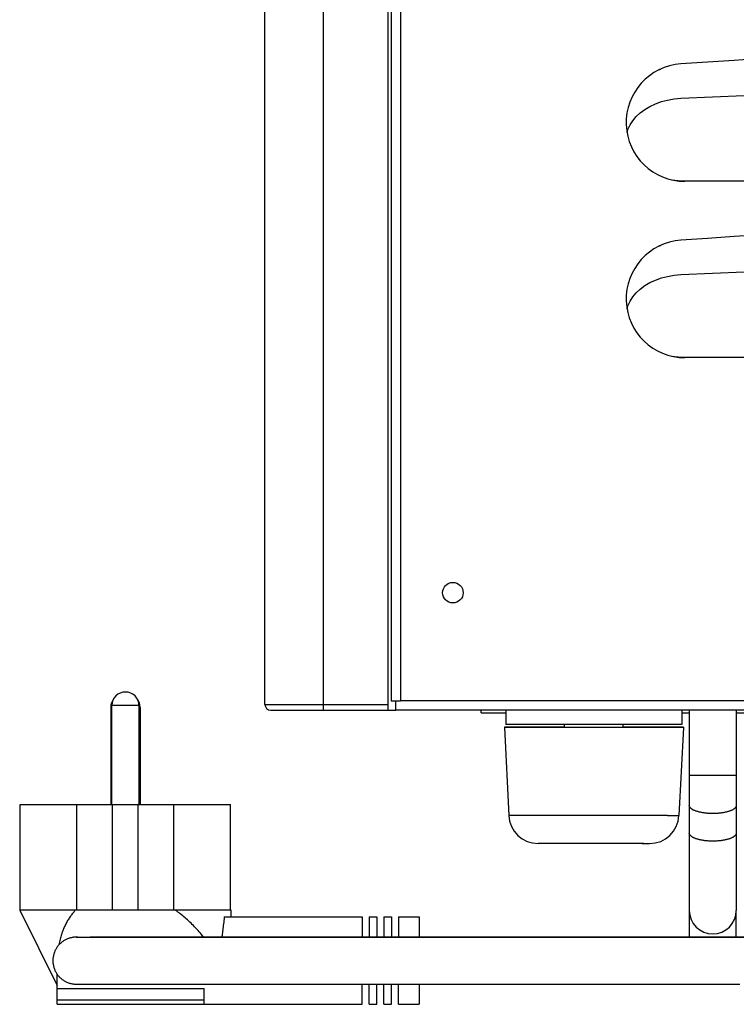
# Model space of a CAD drawing. Units: millimetres. Extents: x -2069 to 3373, y -188 to 3330.
# Drawn here: x -2069 to -1947, y 1415 to 1583 of the extents above; entities that cross this region are included whole.
import ezdxf

# ---------------------------------------------------------------- set-up
doc = ezdxf.new("R2010")
doc.units = ezdxf.units.MM
doc.header["$LTSCALE"] = 19.36
doc.layers.get('0').update_dxf_attribs({"linetype": 'CONTINUOUS'})
doc.layers.add('1', color=7, linetype='CONTINUOUS')
doc.layers.add('SEMPLIF', color=7, linetype='CONTINUOUS')

msp = doc.modelspace()

# ---------------------------------------------------------------- linework, layer by layer
at = {"color": 7, "linetype": 'Continuous'}
for p, q in [((-2006.72, 1465.52), (-2006.72, 1991.56)), ((-2006.22, 1723.92), (-2006.22, 1467.12)), ((-2027.72, 1466.52), (-2027.72, 1662.65)), ((-1956.91, 1575.5), (-1956.91, 1575.5)), ((-1964.52, 1566.53), (-1963.82, 1567.18)), ((-1966.22, 1565.37), (-1966.22, 1565.37)), ((-1965.1, 1565.84), (-1964.52, 1566.53)), ((-1666.22, 1555.52), (-1956.22, 1555.52)), ((-1956.91, 1545.5), (-1956.91, 1545.5)), ((-1965.1, 1535.84), (-1964.52, 1536.53)), ((-1964.52, 1536.53), (-1963.82, 1537.18)), ((-1966.22, 1535.37), (-1966.22, 1535.37)), ((-1666.22, 1525.52), (-1956.22, 1525.52)), ((-2006.22, 1467.12), (-2005.72, 1467.12)), ((-2005.72, 1467.12), (-2004.62, 1467.12)), ((-2005.42, 1465.52), (-2005.42, 1467.12)), ((-2006.72, 1465.53), (-2005.42, 1465.53)), ((-794.02, 1465.52), (-2005.42, 1465.52)), ((-1990.92, 1465.08), (-1990.92, 1465.52)), ((-1986.72, 1465.52), (-1986.72, 1463.09)), ((-1956.72, 1465.52), (-1956.72, 1463.09)), ((-1986.3, 1463.09), (-1986.72, 1463.09)), ((-1980.99, 1463.09), (-1986.3, 1463.09)), ((-1957.33, 1463.09), (-1980.99, 1463.09)), ((-1976.72, 1462.59), (-1976.72, 1463.09)), ((-1966.72, 1462.59), (-1966.72, 1463.09)), ((-1956.72, 1463.09), (-1957.33, 1463.09)), ((-1986.96, 1462.63), (-1986.95, 1462.59)), ((-1986.48, 1462.63), (-1986.96, 1462.63)), ((-1986.96, 1462.59), (-1986.21, 1447.59)), ((-1976.72, 1462.63), (-1986.48, 1462.63)), ((-1980.79, 1462.59), (-1986.48, 1462.59)), ((-1958.52, 1462.59), (-1980.79, 1462.59)), ((-1956.49, 1462.59), (-1958.52, 1462.59)), ((-1956.48, 1462.59), (-1957.23, 1447.59)), ((-1956.48, 1462.63), (-1956.96, 1462.63)), ((-1956.48, 1462.59), (-1956.49, 1462.59)), ((-1956.48, 1462.63), (-1956.48, 1462.59)), ((-1980.75, 1442.84), (-1981.2, 1442.84)), ((-1977.07, 1442.84), (-1980.97, 1442.84)), ((-1963.26, 1442.84), (-1977.69, 1442.84)), ((-1963.5, 1442.84), (-1962.24, 1442.84)), ((-1962.25, 1442.84), (-1962.23, 1442.84))]:
    msp.add_line(p, q, dxfattribs=at)
at = {"color": 9, "linetype": 'Continuous'}
for p, q in [((-2004.62, 1723.92), (-2004.62, 1467.12)), ((-2017.72, 1465.52), (-2017.72, 1624.67)), ((-794.82, 1467.12), (-2004.62, 1467.12)), ((-1980.72, 1447.59), (-1985.82, 1447.59)), ((-1959.17, 1447.59), (-1980.72, 1447.59)), ((-1959.17, 1447.59), (-1957.23, 1447.59)), ((-1957.23, 1447.59), (-1957.23, 1447.59))]:
    msp.add_line(p, q, dxfattribs=at)
at = {"color": 3, "linetype": 'Continuous'}
for p, q in [((-1990.92, 1465.08), (-1986.72, 1465.08)), ((-1956.72, 1465.08), (-1955.47, 1465.08)), ((-1947.47, 1465.08), (-1536.79, 1465.08))]:
    msp.add_line(p, q, dxfattribs=at)
at = {"color": 7, "linetype": 'Continuous'}
for points in [[(-1960.56, 1574.53), (-1960.52, 1574.55), (-1960.47, 1574.57), (-1960.44, 1574.59)], [(-1960.44, 1574.59), (-1960.39, 1574.61), (-1960.39, 1574.61)], [(-1956.91, 1569.65), (-1924.56, 1571.05), (-1892.19, 1572.11), (-1859.82, 1572.81), (-1827.42, 1573.16), (-1795.02, 1573.16), (-1762.62, 1572.81), (-1730.25, 1572.11), (-1697.88, 1571.05), (-1665.53, 1569.65)], [(-1963.82, 1567.18), (-1963.04, 1567.77), (-1962.17, 1568.28), (-1961.22, 1568.72), (-1960.21, 1569.08), (-1959.16, 1569.35), (-1958.06, 1569.54), (-1956.91, 1569.65)], [(-1966.06, 1563.8), (-1965.91, 1564.35), (-1965.56, 1565.11), (-1965.1, 1565.84)], [(-1956.22, 1555.52), (-1957.38, 1555.58), (-1958.5, 1555.71)], [(-1960.56, 1544.53), (-1960.52, 1544.55), (-1960.47, 1544.57), (-1960.44, 1544.59)], [(-1960.44, 1544.59), (-1960.39, 1544.61), (-1960.39, 1544.61)], [(-1956.91, 1539.65), (-1924.56, 1541.05), (-1892.19, 1542.11), (-1859.82, 1542.81), (-1827.42, 1543.16), (-1795.02, 1543.16), (-1762.62, 1542.81), (-1730.25, 1542.11), (-1697.88, 1541.05), (-1665.53, 1539.65)], [(-1963.82, 1537.18), (-1963.04, 1537.77), (-1962.17, 1538.28), (-1961.22, 1538.72), (-1960.21, 1539.08), (-1959.16, 1539.35), (-1958.06, 1539.54), (-1956.91, 1539.65)], [(-1966.06, 1533.8), (-1965.91, 1534.35), (-1965.56, 1535.11), (-1965.1, 1535.84)], [(-1956.22, 1525.52), (-1957.38, 1525.58), (-1958.5, 1525.71)], [(-2026.72, 1465.52), (-2026.72, 1465.52), (-2023.68, 1465.52)], [(-2023.68, 1465.52), (-2023.61, 1465.52), (-2023.53, 1465.52), (-2023.45, 1465.52), (-2023.37, 1465.52), (-2023.3, 1465.52), (-2023.22, 1465.52), (-2023.14, 1465.52), (-2023.06, 1465.52), (-2022.98, 1465.52), (-2006.72, 1465.52)], [(-1986.48, 1462.59), (-1986.95, 1462.59), (-1986.96, 1462.59)], [(-1956.96, 1462.63), (-1958.52, 1462.63), (-1958.88, 1462.63), (-1959.27, 1462.63), (-1959.68, 1462.63), (-1960.12, 1462.63), (-1960.58, 1462.63), (-1961.07, 1462.63), (-1961.58, 1462.63), (-1962.1, 1462.63), (-1962.65, 1462.63), (-1963.22, 1462.63), (-1963.8, 1462.63), (-1964.4, 1462.63), (-1965.02, 1462.63), (-1965.65, 1462.63), (-1966.29, 1462.63), (-1966.72, 1462.63)]]:
    msp.add_lwpolyline(points, dxfattribs=at)
at = {"color": 9, "linetype": 'Continuous'}
for points in [[(-2027.72, 1466.52), (-2027.72, 1466.52), (-2024.59, 1466.52)], [(-2024.59, 1466.52), (-2024.51, 1466.52), (-2024.43, 1466.52), (-2024.34, 1466.52), (-2024.26, 1466.52), (-2024.18, 1466.52), (-2024.09, 1466.52), (-2024, 1466.52), (-2023.92, 1466.52), (-2023.83, 1466.52), (-2023.74, 1466.52), (-2023.65, 1466.52), (-2023.56, 1466.52), (-2006.72, 1466.52)], [(-1985.82, 1447.59), (-1986.2, 1447.59), (-1986.21, 1447.59)]]:
    msp.add_lwpolyline(points, dxfattribs=at)
at = {"color": 7, "linetype": 'Continuous'}
for centre, radius, start, end in [((-1811.22, -534.48), 2115, 86.05013, 93.94987), ((-1956.22, 1565.52), 10, 93.9499, 270), ((-1811.22, -564.48), 2115, 86.05013, 93.94987), ((-1956.22, 1535.52), 10, 93.9499, 270), ((-2026.72, 1466.52), 1, 180, 270), ((-1981.21, 1447.84), 5, 182.8624, 270), ((-1962.23, 1447.84), 5, 270, 357.1376)]:
    msp.add_arc(centre, radius, start, end, dxfattribs=at)
at = {"layer": '1', "color": 7, "linetype": 'Continuous'}
for p, q in [((-1997.47, 1485.52), (-1997.47, 1485.52)), ((-1993.97, 1485.52), (-1993.97, 1485.52))]:
    msp.add_line(p, q, dxfattribs=at)
msp.add_circle((-1995.72, 1485.52), 1.75, dxfattribs=at)
at = {"layer": 'SEMPLIF', "color": 7, "linetype": 'Continuous'}
for p, q in [((-2053.78, 1449.48), (-2053.78, 1466.31)), ((-2049.15, 1449.48), (-2049.15, 1466.31)), ((-2053.97, 1465.98), (-2053.97, 1449.48)), ((-2048.97, 1465.98), (-2048.97, 1449.48)), ((-1955.47, 1465.52), (-1955.47, 1431.45)), ((-1947.47, 1465.52), (-1947.47, 1431.45)), ((-2069.36, 1431.48), (-2069.36, 1449.48)), ((-2069.36, 1449.48), (-2066.02, 1449.48)), ((-2059.72, 1431.48), (-2059.72, 1449.48)), ((-2053.67, 1431.48), (-2053.67, 1449.48)), ((-2049.27, 1431.48), (-2049.27, 1449.48)), ((-2043.22, 1431.48), (-2043.22, 1449.48)), ((-2039.22, 1449.48), (-2039.2, 1449.48)), ((-2033.57, 1431.48), (-2033.57, 1449.48)), ((-2069.47, 1431.48), (-2063.07, 1418.68)), ((-2069.36, 1431.48), (-2069.47, 1431.48)), ((-2068.75, 1431.48), (-2069.36, 1431.48)), ((-2062.05, 1431.48), (-2068.75, 1431.48)), ((-2033.94, 1431.48), (-2062.05, 1431.48)), ((-2033.47, 1431.48), (-2033.94, 1431.48)), ((-2033.47, 1430.35), (-2033.47, 1431.48)), ((-1955.47, 1431.41), (-1955.47, 1426.9)), ((-1947.47, 1426.9), (-1947.47, 1431.41)), ((-2034.64, 1430.35), (-2011.17, 1430.35)), ((-2011.17, 1430.35), (-2011.17, 1426.91)), ((-2009.97, 1430.35), (-2009.97, 1426.91)), ((-2009.97, 1430.35), (-2008.67, 1430.35)), ((-2008.67, 1430.35), (-2008.67, 1426.91)), ((-2007.47, 1430.35), (-2007.47, 1426.91)), ((-2007.47, 1430.35), (-2006.17, 1430.35)), ((-2006.17, 1430.35), (-2006.17, 1426.91)), ((-2004.97, 1430.35), (-2004.97, 1426.91)), ((-2004.97, 1430.35), (-2001.47, 1430.35)), ((-2001.47, 1430.35), (-2001.47, 1426.91)), ((-2059.56, 1426.91), (-2059.81, 1426.91)), ((-2059.66, 1426.91), (-2057.46, 1426.91)), ((-2058.63, 1426.91), (-2056.52, 1426.9)), ((-2049.71, 1426.9), (-2049.45, 1426.9)), ((-2049.49, 1426.91), (-2049.49, 1426.91)), ((-2049.47, 1426.91), (-2049.49, 1426.91)), ((-2049.14, 1426.91), (-2049.47, 1426.91)), ((-2048.39, 1426.91), (-2046.33, 1426.9)), ((-2039.67, 1426.9), (-2039.32, 1426.9)), ((-2039.62, 1426.9), (-2039.35, 1426.9)), ((-2039.17, 1426.91), (-2039.52, 1426.91)), ((-2039.22, 1426.91), (-2039.43, 1426.91)), ((-2039.41, 1426.91), (-2039.43, 1426.91)), ((-2039.41, 1426.91), (-2039.42, 1426.91)), ((-2039.17, 1426.91), (-2039.41, 1426.91)), ((-2039.33, 1426.91), (-2039.41, 1426.91)), ((-2038.43, 1426.91), (-2039.06, 1426.91)), ((-2038.57, 1426.91), (-2038.64, 1426.91)), ((-2036.33, 1426.9), (-2038.62, 1426.91)), ((-2015.15, 1426.9), (-2036.65, 1426.9)), ((-2020.64, 1426.91), (-2025.88, 1426.91)), ((-2020.95, 1426.91), (-2021.67, 1426.91)), ((-2020.22, 1426.91), (-2021.02, 1426.91)), ((-2005.09, 1426.91), (-2020.64, 1426.91)), ((-2017.95, 1426.91), (-2018.71, 1426.91)), ((-2017.18, 1426.91), (-2018, 1426.91)), ((-1965.6, 1426.9), (-2015.99, 1426.9)), ((-2014.88, 1426.91), (-2015.64, 1426.91)), ((-2014.11, 1426.91), (-2014.97, 1426.91)), ((-2013.01, 1426.91), (-2014.34, 1426.91)), ((-2001.36, 1426.91), (-2013.01, 1426.91)), ((-2011.82, 1426.91), (-2012.59, 1426.91)), ((-2011.05, 1426.91), (-2011.96, 1426.91)), ((-2010.76, 1426.91), (-2011.36, 1426.91)), ((-2010.16, 1426.91), (-2011.05, 1426.91)), ((-2009.51, 1426.91), (-2010.29, 1426.91)), ((-2008.74, 1426.91), (-2009.57, 1426.91)), ((-2008.37, 1426.91), (-2008.97, 1426.91)), ((-2007.77, 1426.91), (-2008.74, 1426.91)), ((-2007.18, 1426.91), (-2007.96, 1426.91)), ((-2006.4, 1426.91), (-2007.18, 1426.91)), ((-2006.68, 1426.9), (-1987.16, 1426.9)), ((-2005.4, 1426.91), (-2006.58, 1426.91)), ((-2004.81, 1426.91), (-2005.62, 1426.91)), ((-1988.33, 1426.91), (-2005.09, 1426.91)), ((-2004.05, 1426.91), (-2004.83, 1426.91)), ((-2003.07, 1426.91), (-2004.23, 1426.91)), ((-2002.49, 1426.91), (-2003.27, 1426.91)), ((-2001.71, 1426.91), (-2002.5, 1426.91)), ((-2000.8, 1426.91), (-2001.93, 1426.91)), ((-1955.47, 1426.91), (-2001.47, 1426.91)), ((-1985.85, 1426.91), (-2001.36, 1426.91)), ((-2000.16, 1426.91), (-2000.93, 1426.91)), ((-1999.15, 1426.91), (-2000.24, 1426.91)), ((-1998.6, 1426.91), (-1999.39, 1426.91)), ((-1998.97, 1426.9), (-1979.52, 1426.9)), ((-1997.86, 1426.91), (-1998.62, 1426.91)), ((-1997.01, 1426.91), (-1998.07, 1426.91)), ((-1996.34, 1426.91), (-1997.1, 1426.91)), ((-1995.45, 1426.91), (-1996.48, 1426.91)), ((-1994.85, 1426.91), (-1995.59, 1426.91)), ((-1993.93, 1426.91), (-1994.93, 1426.91)), ((-1993.37, 1426.91), (-1994.11, 1426.91)), ((-1992.44, 1426.91), (-1993.43, 1426.91)), ((-1991.92, 1426.91), (-1992.65, 1426.91)), ((-1990.99, 1426.91), (-1991.96, 1426.91)), ((-1990.5, 1426.91), (-1991.21, 1426.91)), ((-1989.58, 1426.91), (-1990.52, 1426.91)), ((-1989.1, 1426.91), (-1989.8, 1426.91)), ((-1987.73, 1426.91), (-1989.11, 1426.91)), ((-1971.51, 1426.91), (-1988.33, 1426.91)), ((-1986.85, 1426.91), (-1987.74, 1426.91)), ((-1987.16, 1426.9), (-1965.35, 1426.9)), ((-1986.4, 1426.91), (-1987.06, 1426.91)), ((-1985.56, 1426.91), (-1986.42, 1426.91)), ((-1970.26, 1426.91), (-1985.85, 1426.91)), ((-1985.09, 1426.91), (-1985.74, 1426.91)), ((-1984.34, 1426.91), (-1985.15, 1426.91)), ((-1983.81, 1426.91), (-1984.45, 1426.91)), ((-1983.18, 1426.91), (-1983.95, 1426.91)), ((-1982.44, 1426.91), (-1983.19, 1426.91)), ((-1981.95, 1426.91), (-1982.56, 1426.91)), ((-1981.34, 1426.91), (-1982.08, 1426.91)), ((-1980.68, 1426.91), (-1981.37, 1426.91)), ((-1980.01, 1426.91), (-1980.74, 1426.91)), ((-1979.56, 1426.91), (-1980.15, 1426.91)), ((-1978.98, 1426.91), (-1979.68, 1426.91)), ((-1979.52, 1426.9), (-1958.56, 1426.9)), ((-1955.47, 1426.91), (-1971.51, 1426.91)), ((-1955.47, 1426.91), (-1970.26, 1426.91)), ((-1969.29, 1426.91), (-1969.49, 1426.91)), ((-1968.89, 1426.91), (-1969.09, 1426.91)), ((-1968.33, 1426.91), (-1968.52, 1426.91)), ((-1967.99, 1426.91), (-1968.16, 1426.91)), ((-1967.5, 1426.91), (-1967.66, 1426.91)), ((-1908.83, 1426.9), (-1965.76, 1426.9)), ((-1965.59, 1426.91), (-1965.72, 1426.91)), ((-1965.35, 1426.9), (-1943.41, 1426.9)), ((-1958.56, 1426.9), (-1937.83, 1426.9)), ((-1955.47, 1426.91), (-1955.97, 1426.91)), ((-2063.07, 1415.48), (-2063.07, 1420.57)), ((-2063.07, 1418.17), (-2038.07, 1418.17)), ((-2059.82, 1418.91), (-2058.56, 1418.91)), ((-2059.82, 1418.91), (-2059.81, 1418.91)), ((-2058.67, 1418.91), (-2056.47, 1418.9)), ((-2056.48, 1418.9), (-2056.25, 1418.9)), ((-2056.26, 1418.9), (-2051.99, 1418.9)), ((-2052.02, 1418.9), (-2051.58, 1418.9)), ((-2051.62, 1418.9), (-2051.16, 1418.9)), ((-2051.2, 1418.9), (-2050.73, 1418.9)), ((-2050.77, 1418.9), (-2050.27, 1418.9)), ((-2050.32, 1418.9), (-2049.8, 1418.9)), ((-2049.85, 1418.9), (-2049.31, 1418.9)), ((-2049.36, 1418.9), (-2048.8, 1418.9)), ((-2048.85, 1418.9), (-2048.26, 1418.9)), ((-2048.32, 1418.9), (-2047.7, 1418.9)), ((-2047.77, 1418.9), (-2047.12, 1418.9)), ((-2047.19, 1418.9), (-2046.5, 1418.9)), ((-2046.58, 1418.9), (-2045.86, 1418.9)), ((-2045.94, 1418.9), (-2045.19, 1418.9)), ((-2045.27, 1418.9), (-2044.5, 1418.9)), ((-2044.58, 1418.9), (-2043.78, 1418.9)), ((-2043.87, 1418.9), (-2043.04, 1418.9)), ((-2043.13, 1418.9), (-2042.28, 1418.9)), ((-2042.38, 1418.9), (-2041.51, 1418.9)), ((-2041.61, 1418.9), (-2040.73, 1418.9)), ((-2040.83, 1418.9), (-2039.93, 1418.9)), ((-2040.04, 1418.9), (-2039.13, 1418.9)), ((-2039.23, 1418.9), (-2038.32, 1418.9)), ((-2038.42, 1418.9), (-2037.49, 1418.9)), ((-2038.07, 1415.48), (-2038.07, 1418.17)), ((-2037.6, 1418.9), (-2036.66, 1418.9)), ((-2036.76, 1418.9), (-2035.81, 1418.9)), ((-2035.91, 1418.9), (-2034.94, 1418.9)), ((-2035.05, 1418.9), (-2034.06, 1418.9)), ((-2034.17, 1418.9), (-2033.17, 1418.9)), ((-2033.28, 1418.9), (-2032.26, 1418.9)), ((-2032.37, 1418.9), (-2031.33, 1418.9)), ((-2031.44, 1418.9), (-2030.38, 1418.9)), ((-2030.49, 1418.9), (-2029.41, 1418.9)), ((-2029.52, 1418.9), (-2028.42, 1418.9)), ((-2028.53, 1418.9), (-2027.41, 1418.9)), ((-2027.52, 1418.9), (-2026.37, 1418.9)), ((-2026.49, 1418.9), (-2009.43, 1418.9)), ((-2011.17, 1415.48), (-2011.17, 1418.9)), ((-2009.97, 1415.48), (-2009.97, 1418.9)), ((-2009.58, 1418.9), (-2008.04, 1418.9)), ((-2008.67, 1415.48), (-2008.67, 1418.9)), ((-2008.19, 1418.9), (-2006.63, 1418.9)), ((-2007.47, 1415.48), (-2007.47, 1418.9)), ((-2006.77, 1418.9), (-2005.19, 1418.9)), ((-2006.17, 1415.48), (-2006.17, 1418.9)), ((-2005.33, 1418.9), (-2003.72, 1418.9)), ((-2004.97, 1415.48), (-2004.97, 1418.9)), ((-2003.87, 1418.9), (-2002.24, 1418.9)), ((-2002.39, 1418.9), (-2000.73, 1418.9)), ((-2001.47, 1418.9), (-2001.47, 1415.48)), ((-2000.88, 1418.9), (-1999.19, 1418.9)), ((-1999.34, 1418.9), (-1997.64, 1418.9)), ((-1997.79, 1418.9), (-1996.06, 1418.9)), ((-1996.21, 1418.9), (-1994.46, 1418.9)), ((-1994.61, 1418.9), (-1992.84, 1418.9)), ((-1992.99, 1418.9), (-1991.2, 1418.9)), ((-1991.35, 1418.9), (-1989.54, 1418.9)), ((-1989.7, 1418.9), (-1987.87, 1418.9)), ((-1988.02, 1418.9), (-1986.18, 1418.9)), ((-1986.33, 1418.9), (-1984.47, 1418.9)), ((-1984.63, 1418.9), (-1982.75, 1418.9)), ((-1982.9, 1418.9), (-1981.01, 1418.9)), ((-1981.17, 1418.9), (-1979.26, 1418.9)), ((-1979.42, 1418.9), (-1977.5, 1418.9)), ((-1977.66, 1418.9), (-1975.73, 1418.9)), ((-1975.88, 1418.9), (-1973.95, 1418.9)), ((-1974.1, 1418.9), (-1972.15, 1418.9)), ((-1972.31, 1418.9), (-1970.35, 1418.9)), ((-1970.51, 1418.9), (-1968.55, 1418.9)), ((-1968.7, 1418.9), (-1966.73, 1418.9)), ((-1966.88, 1418.9), (-1964.92, 1418.9)), ((-1965.07, 1418.9), (-1963.1, 1418.9)), ((-1963.25, 1418.9), (-1961.28, 1418.9)), ((-1961.42, 1418.9), (-1959.46, 1418.9)), ((-1959.6, 1418.9), (-1957.64, 1418.9)), ((-1957.78, 1418.9), (-1955.83, 1418.9)), ((-1955.97, 1418.9), (-1954.02, 1418.9)), ((-1954.16, 1418.9), (-1952.22, 1418.9)), ((-1952.35, 1418.9), (-1950.42, 1418.9)), ((-1950.56, 1418.9), (-1948.64, 1418.9)), ((-1948.77, 1418.9), (-1946.87, 1418.9)), ((-2063.07, 1415.48), (-2011.17, 1415.48)), ((-2009.97, 1415.48), (-2008.67, 1415.48)), ((-2007.47, 1415.48), (-2006.17, 1415.48)), ((-2004.97, 1415.48), (-2001.47, 1415.48))]:
    msp.add_line(p, q, dxfattribs=at)
at = {"layer": 'SEMPLIF', "color": 9, "linetype": 'Continuous'}
for p, q in [((-2049.16, 1466.31), (-2052.86, 1466.31)), ((-2049.16, 1466.31), (-2049.15, 1466.31)), ((-2053.97, 1465.98), (-2053.78, 1465.98)), ((-2048.97, 1465.98), (-2049.15, 1465.98)), ((-1947.47, 1454.44), (-1953.93, 1454.44)), ((-2063.07, 1416.23), (-2038.07, 1416.23))]:
    msp.add_line(p, q, dxfattribs=at)
for points in [[(-2052.86, 1466.31), (-2053.78, 1466.31), (-2053.78, 1466.31)], [(-1953.93, 1454.44), (-1955.47, 1454.44), (-1955.47, 1454.44)], [(-1951.47, 1447.94), (-1951.61, 1447.94), (-1951.75, 1447.94), (-1951.89, 1447.95), (-1952.03, 1447.95), (-1952.16, 1447.96), (-1952.3, 1447.97), (-1952.44, 1447.98), (-1952.57, 1447.99), (-1952.7, 1448.01), (-1952.84, 1448.02), (-1952.97, 1448.04), (-1953.1, 1448.06), (-1953.22, 1448.08), (-1953.35, 1448.1), (-1953.47, 1448.12), (-1953.59, 1448.15), (-1953.71, 1448.17), (-1953.82, 1448.2), (-1953.93, 1448.23), (-1954.04, 1448.26), (-1954.15, 1448.29), (-1954.25, 1448.32), (-1954.35, 1448.36), (-1954.44, 1448.39), (-1954.53, 1448.43), (-1954.62, 1448.47), (-1954.7, 1448.5), (-1954.79, 1448.54), (-1954.86, 1448.58), (-1954.93, 1448.62), (-1955, 1448.67), (-1955.06, 1448.71), (-1955.12, 1448.75), (-1955.18, 1448.8), (-1955.23, 1448.84), (-1955.27, 1448.88), (-1955.31, 1448.93), (-1955.35, 1448.98), (-1955.38, 1449.02), (-1955.41, 1449.07), (-1955.43, 1449.12), (-1955.45, 1449.16), (-1955.46, 1449.21), (-1955.47, 1449.26), (-1955.47, 1449.31)], [(-1947.47, 1449.31), (-1947.47, 1449.26), (-1947.48, 1449.21), (-1947.49, 1449.16), (-1947.51, 1449.12), (-1947.53, 1449.07), (-1947.56, 1449.02), (-1947.59, 1448.98), (-1947.62, 1448.93), (-1947.66, 1448.88), (-1947.71, 1448.84), (-1947.76, 1448.8), (-1947.81, 1448.75), (-1947.87, 1448.71), (-1947.94, 1448.67), (-1948, 1448.62), (-1948.08, 1448.58), (-1948.15, 1448.54), (-1948.23, 1448.5), (-1948.32, 1448.47), (-1948.4, 1448.43), (-1948.5, 1448.39), (-1948.59, 1448.36), (-1948.69, 1448.32), (-1948.79, 1448.29), (-1948.9, 1448.26), (-1949.01, 1448.23), (-1949.12, 1448.2), (-1949.23, 1448.17), (-1949.35, 1448.15), (-1949.47, 1448.12), (-1949.59, 1448.1), (-1949.72, 1448.08), (-1949.84, 1448.06), (-1949.97, 1448.04), (-1950.1, 1448.02), (-1950.23, 1448.01), (-1950.37, 1447.99), (-1950.5, 1447.98), (-1950.64, 1447.97), (-1950.77, 1447.96), (-1950.91, 1447.95), (-1951.05, 1447.95), (-1951.19, 1447.94), (-1951.33, 1447.94), (-1951.47, 1447.94)], [(-1951.47, 1443.24), (-1951.61, 1443.24), (-1951.75, 1443.24), (-1951.89, 1443.25), (-1952.03, 1443.25), (-1952.16, 1443.26), (-1952.3, 1443.27), (-1952.44, 1443.28), (-1952.57, 1443.29), (-1952.7, 1443.31), (-1952.84, 1443.32), (-1952.97, 1443.34), (-1953.1, 1443.36), (-1953.22, 1443.38), (-1953.35, 1443.4), (-1953.47, 1443.42), (-1953.59, 1443.45), (-1953.71, 1443.47), (-1953.82, 1443.5), (-1953.93, 1443.53), (-1954.04, 1443.56), (-1954.15, 1443.59), (-1954.25, 1443.62), (-1954.35, 1443.66), (-1954.44, 1443.69), (-1954.53, 1443.73), (-1954.62, 1443.77), (-1954.7, 1443.8), (-1954.79, 1443.84), (-1954.86, 1443.88), (-1954.93, 1443.93), (-1955, 1443.97), (-1955.06, 1444.01), (-1955.12, 1444.05), (-1955.18, 1444.1), (-1955.23, 1444.14), (-1955.27, 1444.19), (-1955.31, 1444.23), (-1955.35, 1444.28), (-1955.38, 1444.32), (-1955.41, 1444.37), (-1955.43, 1444.42), (-1955.45, 1444.47), (-1955.46, 1444.51), (-1955.47, 1444.56), (-1955.47, 1444.61)], [(-1947.47, 1444.61), (-1947.47, 1444.56), (-1947.48, 1444.51), (-1947.49, 1444.47), (-1947.51, 1444.42), (-1947.53, 1444.37), (-1947.56, 1444.32), (-1947.59, 1444.28), (-1947.62, 1444.23), (-1947.66, 1444.19), (-1947.71, 1444.14), (-1947.76, 1444.1), (-1947.81, 1444.05), (-1947.87, 1444.01), (-1947.94, 1443.97), (-1948, 1443.93), (-1948.08, 1443.88), (-1948.15, 1443.84), (-1948.23, 1443.8), (-1948.32, 1443.77), (-1948.4, 1443.73), (-1948.5, 1443.69), (-1948.59, 1443.66), (-1948.69, 1443.62), (-1948.79, 1443.59), (-1948.9, 1443.56), (-1949.01, 1443.53), (-1949.12, 1443.5), (-1949.23, 1443.47), (-1949.35, 1443.45), (-1949.47, 1443.42), (-1949.59, 1443.4), (-1949.72, 1443.38), (-1949.84, 1443.36), (-1949.97, 1443.34), (-1950.1, 1443.32), (-1950.23, 1443.31), (-1950.37, 1443.29), (-1950.5, 1443.28), (-1950.64, 1443.27), (-1950.77, 1443.26), (-1950.91, 1443.25), (-1951.05, 1443.25), (-1951.19, 1443.24), (-1951.33, 1443.24), (-1951.47, 1443.24)]]:
    msp.add_lwpolyline(points, dxfattribs=at)
at = {"layer": 'SEMPLIF', "color": 7, "linetype": 'Continuous'}
for points in [[(-2066.02, 1449.48), (-2065.88, 1449.48), (-2065.73, 1449.48), (-2065.58, 1449.48), (-2065.42, 1449.48), (-2065.26, 1449.48), (-2065.1, 1449.48), (-2064.94, 1449.48), (-2064.78, 1449.48), (-2064.61, 1449.48), (-2064.44, 1449.48), (-2064.27, 1449.48), (-2064.09, 1449.48), (-2063.92, 1449.48), (-2063.74, 1449.48), (-2063.56, 1449.48), (-2063.37, 1449.48), (-2063.19, 1449.48), (-2063, 1449.48), (-2062.81, 1449.48), (-2062.61, 1449.48), (-2062.42, 1449.48), (-2062.22, 1449.48), (-2062.02, 1449.48), (-2039.22, 1449.48)], [(-2039.2, 1449.48), (-2039.02, 1449.48), (-2038.84, 1449.48), (-2038.67, 1449.48), (-2038.5, 1449.48), (-2038.33, 1449.48), (-2038.16, 1449.48), (-2038, 1449.48), (-2037.83, 1449.48), (-2037.67, 1449.48), (-2037.52, 1449.48), (-2037.36, 1449.48), (-2037.21, 1449.48), (-2037.06, 1449.48), (-2036.92, 1449.48), (-2036.77, 1449.48), (-2036.63, 1449.48), (-2036.49, 1449.48), (-2036.36, 1449.48), (-2036.22, 1449.48), (-2036.09, 1449.48), (-2035.97, 1449.48), (-2035.84, 1449.48), (-2035.72, 1449.48), (-2035.6, 1449.48), (-2034.01, 1449.48)], [(-2034.01, 1449.48), (-2033.95, 1449.48), (-2033.57, 1449.48)], [(-2060, 1431.48), (-2060.11, 1431.36), (-2060.21, 1431.24), (-2060.32, 1431.11), (-2060.42, 1430.99), (-2060.53, 1430.86), (-2060.63, 1430.72), (-2060.73, 1430.59), (-2060.83, 1430.45), (-2060.93, 1430.31), (-2061.02, 1430.16), (-2061.12, 1430.01), (-2061.21, 1429.86), (-2061.31, 1429.71), (-2061.4, 1429.55), (-2061.49, 1429.39), (-2061.58, 1429.22), (-2061.66, 1429.05), (-2061.75, 1428.88), (-2061.83, 1428.71), (-2061.91, 1428.53), (-2061.99, 1428.35), (-2062.06, 1428.16), (-2062.14, 1427.97), (-2062.21, 1427.78), (-2062.28, 1427.58), (-2062.34, 1427.38), (-2062.41, 1427.18), (-2062.47, 1426.97), (-2062.53, 1426.76), (-2062.58, 1426.55), (-2062.63, 1426.33), (-2062.68, 1426.11), (-2062.73, 1425.88), (-2062.77, 1425.65), (-2062.79, 1425.59)], [(-2038.17, 1426.91), (-2038.31, 1427.09), (-2038.5, 1427.33), (-2038.69, 1427.56), (-2038.89, 1427.79), (-2039.08, 1428.01), (-2039.28, 1428.23), (-2039.48, 1428.44), (-2039.68, 1428.66), (-2039.88, 1428.86), (-2040.08, 1429.07), (-2040.28, 1429.27), (-2040.48, 1429.46), (-2040.69, 1429.65), (-2040.89, 1429.84), (-2041.1, 1430.02), (-2041.3, 1430.2), (-2041.5, 1430.37), (-2041.71, 1430.54), (-2041.92, 1430.71), (-2042.12, 1430.87), (-2042.33, 1431.03), (-2042.53, 1431.18), (-2042.73, 1431.33), (-2042.94, 1431.48)], [(-2034.64, 1430.35), (-2034.67, 1430.04), (-2034.7, 1429.75), (-2034.74, 1429.46), (-2034.77, 1429.18), (-2034.8, 1428.9), (-2034.83, 1428.64), (-2034.86, 1428.38), (-2034.89, 1428.13), (-2034.92, 1427.89), (-2034.95, 1427.65), (-2034.98, 1427.43), (-2035.01, 1427.21), (-2035.03, 1426.99), (-2035.04, 1426.91)], [(-2059.82, 1426.91), (-2059.94, 1426.9), (-2060.07, 1426.9), (-2060.19, 1426.89), (-2060.32, 1426.88), (-2060.44, 1426.86), (-2060.56, 1426.84), (-2060.69, 1426.81), (-2060.81, 1426.78), (-2060.94, 1426.75), (-2061.06, 1426.71), (-2061.18, 1426.67), (-2061.31, 1426.62), (-2061.43, 1426.57), (-2061.55, 1426.51), (-2061.66, 1426.46), (-2061.78, 1426.39), (-2061.89, 1426.33), (-2062.01, 1426.26), (-2062.12, 1426.18), (-2062.22, 1426.1), (-2062.33, 1426.02), (-2062.43, 1425.94), (-2062.53, 1425.85), (-2062.63, 1425.76), (-2062.72, 1425.66), (-2062.81, 1425.57), (-2062.89, 1425.46), (-2062.98, 1425.36), (-2063.06, 1425.26), (-2063.13, 1425.15), (-2063.2, 1425.04), (-2063.27, 1424.92), (-2063.34, 1424.81), (-2063.4, 1424.69), (-2063.46, 1424.57), (-2063.51, 1424.45), (-2063.56, 1424.33), (-2063.6, 1424.2), (-2063.64, 1424.08), (-2063.68, 1423.95), (-2063.71, 1423.82), (-2063.74, 1423.69), (-2063.76, 1423.56), (-2063.78, 1423.43), (-2063.8, 1423.3), (-2063.81, 1423.17), (-2063.82, 1423.04), (-2063.82, 1422.91), (-2063.82, 1422.77), (-2063.81, 1422.64), (-2063.8, 1422.51), (-2063.78, 1422.38), (-2063.76, 1422.25), (-2063.74, 1422.12), (-2063.71, 1421.99), (-2063.68, 1421.86), (-2063.64, 1421.73), (-2063.6, 1421.61), (-2063.56, 1421.48), (-2063.51, 1421.36), (-2063.46, 1421.24), (-2063.4, 1421.12), (-2063.34, 1421), (-2063.27, 1420.89), (-2063.2, 1420.78), (-2063.13, 1420.66), (-2063.06, 1420.56), (-2062.98, 1420.45), (-2062.89, 1420.35), (-2062.81, 1420.25), (-2062.72, 1420.15), (-2062.63, 1420.06), (-2062.53, 1419.96), (-2062.43, 1419.88), (-2062.33, 1419.79), (-2062.22, 1419.71), (-2062.12, 1419.63), (-2062.01, 1419.56), (-2061.89, 1419.49), (-2061.78, 1419.42), (-2061.66, 1419.36), (-2061.55, 1419.3), (-2061.43, 1419.24), (-2061.31, 1419.19), (-2061.18, 1419.15), (-2061.06, 1419.1), (-2060.94, 1419.07), (-2060.81, 1419.03), (-2060.69, 1419), (-2060.56, 1418.98), (-2060.44, 1418.95), (-2060.32, 1418.94), (-2060.19, 1418.92), (-2060.07, 1418.91), (-2059.94, 1418.91), (-2059.82, 1418.91)], [(-2059.82, 1426.91), (-2059.82, 1426.91), (-2059.81, 1426.91), (-2059.66, 1426.91)], [(-2059.81, 1426.91), (-2059.82, 1426.91), (-2059.82, 1426.91), (-2059.82, 1426.91)], [(-2059.55, 1426.91), (-2059.51, 1426.91), (-2058.63, 1426.91)], [(-2053.61, 1426.91), (-2053.82, 1426.91), (-2054.02, 1426.91), (-2054.22, 1426.91), (-2054.41, 1426.91), (-2054.6, 1426.91), (-2054.79, 1426.91), (-2054.98, 1426.91), (-2055.16, 1426.91), (-2055.34, 1426.91), (-2055.51, 1426.91), (-2055.68, 1426.91), (-2055.85, 1426.91), (-2056.01, 1426.91), (-2056.17, 1426.91), (-2056.33, 1426.91), (-2056.48, 1426.91), (-2056.63, 1426.91), (-2056.78, 1426.91), (-2056.92, 1426.91), (-2057.06, 1426.91), (-2057.2, 1426.91), (-2057.33, 1426.91), (-2057.46, 1426.91)], [(-2056.52, 1426.9), (-2056.37, 1426.9), (-2056.22, 1426.9), (-2056.07, 1426.9), (-2051.86, 1426.9)], [(-2039.52, 1426.91), (-2039.87, 1426.91), (-2040.22, 1426.91), (-2040.56, 1426.91), (-2040.9, 1426.91), (-2041.24, 1426.91), (-2041.58, 1426.91), (-2041.91, 1426.91), (-2042.24, 1426.91), (-2042.57, 1426.91), (-2042.9, 1426.91), (-2043.22, 1426.91), (-2043.54, 1426.91), (-2043.86, 1426.91), (-2044.17, 1426.91), (-2044.49, 1426.91), (-2044.8, 1426.91), (-2045.1, 1426.91), (-2045.41, 1426.91), (-2045.71, 1426.91), (-2046.01, 1426.91), (-2046.31, 1426.91), (-2046.6, 1426.91), (-2046.89, 1426.91), (-2047.18, 1426.91), (-2047.46, 1426.91), (-2047.75, 1426.91), (-2048.03, 1426.91), (-2048.3, 1426.91), (-2048.58, 1426.91), (-2053.61, 1426.91)], [(-2051.86, 1426.9), (-2051.64, 1426.9), (-2051.41, 1426.9), (-2051.17, 1426.9), (-2050.94, 1426.9), (-2050.7, 1426.9), (-2050.45, 1426.9), (-2050.21, 1426.9), (-2049.96, 1426.9), (-2049.71, 1426.9)], [(-2049.49, 1426.91), (-2049.61, 1426.9), (-2049.63, 1426.9)], [(-2049.49, 1426.91), (-2049.49, 1426.91), (-2049.48, 1426.91), (-2049.48, 1426.91), (-2048.39, 1426.91)], [(-2049.45, 1426.9), (-2049.19, 1426.9), (-2048.93, 1426.9), (-2048.67, 1426.9), (-2048.4, 1426.9), (-2048.13, 1426.9), (-2047.86, 1426.9), (-2047.58, 1426.9), (-2047.3, 1426.9), (-2047.02, 1426.9), (-2046.73, 1426.9), (-2046.44, 1426.9), (-2046.15, 1426.9), (-2045.85, 1426.9), (-2045.56, 1426.9), (-2045.26, 1426.9), (-2044.95, 1426.9), (-2044.64, 1426.9), (-2044.33, 1426.9), (-2044.02, 1426.9), (-2043.7, 1426.9), (-2043.39, 1426.9), (-2043.06, 1426.9), (-2042.74, 1426.9), (-2042.41, 1426.9), (-2042.08, 1426.9), (-2041.74, 1426.9), (-2041.41, 1426.9), (-2041.07, 1426.9), (-2040.72, 1426.9), (-2040.38, 1426.9), (-2040.03, 1426.9), (-2039.67, 1426.9)], [(-2043.47, 1426.91), (-2043.68, 1426.91), (-2043.89, 1426.91), (-2044.09, 1426.91), (-2044.29, 1426.91), (-2044.49, 1426.91), (-2044.68, 1426.91), (-2044.87, 1426.91), (-2045.05, 1426.91), (-2045.23, 1426.91), (-2045.41, 1426.91), (-2045.58, 1426.91), (-2045.75, 1426.91), (-2045.92, 1426.91), (-2046.08, 1426.91), (-2046.24, 1426.91), (-2046.39, 1426.91), (-2046.55, 1426.91), (-2046.69, 1426.91), (-2046.84, 1426.91), (-2046.98, 1426.91), (-2047.11, 1426.91), (-2047.24, 1426.91), (-2047.37, 1426.91), (-2049.14, 1426.91)], [(-2046.33, 1426.9), (-2046.18, 1426.9), (-2042.11, 1426.9)], [(-2014.34, 1426.91), (-2015.22, 1426.91), (-2015.66, 1426.91), (-2016.09, 1426.91), (-2016.53, 1426.91), (-2016.96, 1426.91), (-2017.39, 1426.91), (-2017.81, 1426.91), (-2018.24, 1426.91), (-2018.66, 1426.91), (-2019.08, 1426.91), (-2019.5, 1426.91), (-2019.92, 1426.91), (-2020.33, 1426.91), (-2020.75, 1426.91), (-2021.16, 1426.91), (-2021.56, 1426.91), (-2021.97, 1426.91), (-2022.38, 1426.91), (-2022.78, 1426.91), (-2023.18, 1426.91), (-2023.57, 1426.91), (-2023.97, 1426.91), (-2024.36, 1426.91), (-2024.75, 1426.91), (-2025.14, 1426.91), (-2025.53, 1426.91), (-2025.91, 1426.91), (-2026.29, 1426.91), (-2026.67, 1426.91), (-2027.05, 1426.91), (-2027.42, 1426.91), (-2027.8, 1426.91), (-2028.16, 1426.91), (-2028.53, 1426.91), (-2028.9, 1426.91), (-2029.26, 1426.91), (-2029.62, 1426.91), (-2029.97, 1426.91), (-2030.33, 1426.91), (-2030.68, 1426.91), (-2031.03, 1426.91), (-2031.37, 1426.91), (-2031.72, 1426.91), (-2032.06, 1426.91), (-2032.4, 1426.91), (-2032.73, 1426.91), (-2033.06, 1426.91), (-2033.39, 1426.91), (-2033.72, 1426.91), (-2034.05, 1426.91), (-2034.37, 1426.91), (-2034.69, 1426.91), (-2035, 1426.91), (-2035.31, 1426.91), (-2035.62, 1426.91), (-2035.93, 1426.91), (-2036.24, 1426.91), (-2036.54, 1426.91), (-2036.83, 1426.91), (-2037.13, 1426.91), (-2037.42, 1426.91), (-2037.71, 1426.91), (-2038, 1426.91), (-2038.28, 1426.91), (-2038.56, 1426.91), (-2043.47, 1426.91)], [(-2042.11, 1426.9), (-2041.88, 1426.9), (-2041.64, 1426.9), (-2041.4, 1426.9), (-2041.16, 1426.9), (-2040.91, 1426.9), (-2040.66, 1426.9), (-2040.41, 1426.9), (-2040.15, 1426.9), (-2039.89, 1426.9), (-2039.62, 1426.9)], [(-2039.42, 1426.91), (-2039.55, 1426.9), (-2039.56, 1426.9)], [(-2039.35, 1426.9), (-2039.08, 1426.9), (-2038.81, 1426.9), (-2038.53, 1426.9), (-2038.24, 1426.9), (-2037.96, 1426.9), (-2037.67, 1426.9), (-2037.37, 1426.9), (-2037.08, 1426.9), (-2036.78, 1426.9), (-2036.47, 1426.9), (-2036.16, 1426.9), (-2035.85, 1426.9), (-2035.54, 1426.9), (-2035.22, 1426.9), (-2034.9, 1426.9), (-2034.57, 1426.9), (-2034.24, 1426.9), (-2033.91, 1426.9), (-2033.57, 1426.9), (-2033.24, 1426.9), (-2032.89, 1426.9), (-2032.55, 1426.9), (-2032.2, 1426.9), (-2031.84, 1426.9), (-2031.49, 1426.9), (-2031.12, 1426.9), (-2030.76, 1426.9), (-2030.39, 1426.9), (-2030.02, 1426.9), (-2029.65, 1426.9), (-2029.27, 1426.9), (-2028.89, 1426.9), (-2028.5, 1426.9), (-2028.11, 1426.9), (-2027.72, 1426.9), (-2027.33, 1426.9), (-2026.93, 1426.9), (-2026.53, 1426.9), (-2026.12, 1426.9), (-2025.71, 1426.9), (-2025.3, 1426.9), (-2024.89, 1426.9), (-2024.47, 1426.9), (-2024.05, 1426.9), (-2023.62, 1426.9), (-2023.19, 1426.9), (-2022.76, 1426.9), (-2022.33, 1426.9), (-2021.89, 1426.9), (-2021.45, 1426.9), (-2021.01, 1426.9), (-2020.56, 1426.9), (-1998.97, 1426.9)], [(-2039.32, 1426.9), (-2038.96, 1426.9), (-2038.6, 1426.9), (-2038.23, 1426.9), (-2037.87, 1426.9), (-2037.5, 1426.9), (-2037.12, 1426.9), (-2036.75, 1426.9), (-2036.37, 1426.9), (-2035.99, 1426.9), (-2035.6, 1426.9), (-2035.21, 1426.9), (-2034.82, 1426.9), (-2034.43, 1426.9), (-2034.03, 1426.9), (-2033.63, 1426.9), (-2033.23, 1426.9), (-2032.82, 1426.9), (-2032.42, 1426.9), (-2032, 1426.9), (-2031.59, 1426.9), (-2031.17, 1426.9), (-2030.75, 1426.9), (-2030.33, 1426.9), (-2029.91, 1426.9), (-2029.48, 1426.9), (-2029.05, 1426.9), (-2028.61, 1426.9), (-2028.18, 1426.9), (-2027.74, 1426.9), (-2027.3, 1426.9), (-2026.85, 1426.9), (-2026.41, 1426.9), (-2025.96, 1426.9), (-2006.68, 1426.9)], [(-2034.51, 1426.91), (-2034.76, 1426.91), (-2035, 1426.91), (-2035.23, 1426.91), (-2035.46, 1426.91), (-2035.67, 1426.91), (-2035.88, 1426.91), (-2036.08, 1426.91), (-2036.27, 1426.91), (-2036.45, 1426.91), (-2036.63, 1426.91), (-2036.79, 1426.91), (-2036.96, 1426.91), (-2037.11, 1426.91), (-2037.26, 1426.91), (-2037.4, 1426.91), (-2039.26, 1426.91)], [(-2025.88, 1426.91), (-2026.73, 1426.91), (-2027.15, 1426.91), (-2027.57, 1426.91), (-2027.99, 1426.91), (-2028.4, 1426.91), (-2028.81, 1426.91), (-2029.23, 1426.91), (-2029.63, 1426.91), (-2030.04, 1426.91), (-2030.45, 1426.91), (-2030.85, 1426.91), (-2031.25, 1426.91), (-2031.65, 1426.91), (-2032.05, 1426.91), (-2032.44, 1426.91), (-2032.83, 1426.91), (-2033.23, 1426.91), (-2033.61, 1426.91), (-2034, 1426.91), (-2034.38, 1426.91), (-2034.77, 1426.91), (-2035.15, 1426.91), (-2035.52, 1426.91), (-2035.9, 1426.91), (-2036.27, 1426.91), (-2036.64, 1426.91), (-2037.01, 1426.91), (-2037.37, 1426.91), (-2037.74, 1426.91), (-2038.1, 1426.91), (-2038.46, 1426.91), (-2038.81, 1426.91), (-2039.17, 1426.91)], [(-2034.69, 1426.91), (-2034.94, 1426.91), (-2035.17, 1426.91), (-2035.4, 1426.91), (-2035.61, 1426.91), (-2035.82, 1426.91), (-2036.03, 1426.91), (-2036.22, 1426.91), (-2036.4, 1426.91), (-2036.58, 1426.91), (-2036.75, 1426.91), (-2036.92, 1426.91), (-2037.07, 1426.91), (-2037.22, 1426.91), (-2037.37, 1426.91), (-2037.5, 1426.91), (-2037.64, 1426.91)], [(-2022.21, 1426.91), (-2022.79, 1426.91), (-2023.38, 1426.91), (-2023.95, 1426.91), (-2024.52, 1426.91), (-2025.08, 1426.91), (-2025.64, 1426.91), (-2026.18, 1426.91), (-2026.71, 1426.91), (-2027.22, 1426.91), (-2027.72, 1426.91), (-2028.21, 1426.91), (-2028.68, 1426.91), (-2029.13, 1426.91), (-2029.56, 1426.91), (-2029.98, 1426.91), (-2030.38, 1426.91), (-2034.69, 1426.91)], [(-2021.61, 1426.91), (-2022.37, 1426.91), (-2023.04, 1426.91), (-2023.69, 1426.91), (-2024.31, 1426.91), (-2024.91, 1426.91), (-2025.48, 1426.91), (-2026.03, 1426.91), (-2026.56, 1426.91), (-2027.07, 1426.91), (-2027.56, 1426.91), (-2028.04, 1426.91), (-2028.5, 1426.91), (-2028.95, 1426.91), (-2029.38, 1426.91), (-2029.8, 1426.91), (-2030.2, 1426.91), (-2030.6, 1426.91), (-2030.98, 1426.91)], [(-2019.21, 1426.91), (-2019.82, 1426.91), (-2020.42, 1426.91)], [(-2018.61, 1426.91), (-2019.47, 1426.91), (-2020.22, 1426.91)], [(-2016.18, 1426.91), (-2016.79, 1426.91), (-2017.39, 1426.91)], [(-2015.58, 1426.91), (-2016.41, 1426.91), (-2017.18, 1426.91)], [(-2013.17, 1426.91), (-2013.77, 1426.91), (-2014.37, 1426.91)], [(-2012.56, 1426.91), (-2013.35, 1426.91), (-2014.11, 1426.91)], [(-1955.97, 1426.91), (-1955.97, 1426.91), (-1956.27, 1426.91), (-1956.59, 1426.91), (-1956.91, 1426.91), (-1957.24, 1426.91), (-1957.57, 1426.91), (-1957.92, 1426.91), (-1958.27, 1426.91), (-1958.63, 1426.91), (-1959, 1426.91), (-1959.37, 1426.91), (-1959.75, 1426.91), (-1960.14, 1426.91), (-1960.53, 1426.91), (-1960.93, 1426.91), (-1961.33, 1426.91), (-1961.74, 1426.91), (-1962.16, 1426.91), (-1962.58, 1426.91), (-1963.01, 1426.91), (-1963.44, 1426.91), (-1963.88, 1426.91), (-1964.32, 1426.91), (-1964.76, 1426.91), (-1965.22, 1426.91), (-1965.67, 1426.91), (-1966.13, 1426.91), (-1966.59, 1426.91), (-1967.06, 1426.91), (-1967.53, 1426.91), (-1968, 1426.91), (-1968.48, 1426.91), (-1968.96, 1426.91), (-1969.45, 1426.91), (-1979.03, 1426.91)], [(-1966.87, 1426.91), (-1967.03, 1426.91), (-1967.18, 1426.91)], [(-1966.43, 1426.91), (-1966.58, 1426.91), (-1966.72, 1426.91)], [(-1966, 1426.91), (-1966.14, 1426.91), (-1966.28, 1426.91)], [(-1965.06, 1426.91), (-1965.19, 1426.91), (-1965.32, 1426.91)], [(-1964.68, 1426.91), (-1964.8, 1426.91), (-1964.93, 1426.91)], [(-1964.19, 1426.91), (-1964.31, 1426.91), (-1964.43, 1426.91)], [(-1963.72, 1426.91), (-1963.84, 1426.91), (-1963.95, 1426.91)], [(-1963.27, 1426.91), (-1963.39, 1426.91), (-1963.5, 1426.91), (-1963.61, 1426.91)], [(-1962.84, 1426.91), (-1962.95, 1426.91), (-1963.06, 1426.91), (-1963.17, 1426.91)], [(-1962.43, 1426.91), (-1962.53, 1426.91), (-1962.63, 1426.91), (-1962.74, 1426.91)], [(-1962.03, 1426.91), (-1962.13, 1426.91), (-1962.23, 1426.91), (-1962.33, 1426.91)], [(-1961.64, 1426.91), (-1961.74, 1426.91), (-1961.83, 1426.91)], [(-1961.18, 1426.91), (-1961.27, 1426.91), (-1961.36, 1426.91), (-1961.45, 1426.91)], [(-1960.83, 1426.91), (-1960.91, 1426.91), (-1961, 1426.91), (-1961.09, 1426.91)], [(-1960.4, 1426.91), (-1960.48, 1426.91), (-1960.57, 1426.91), (-1960.65, 1426.91)], [(-1960, 1426.91), (-1960.08, 1426.91), (-1960.16, 1426.91), (-1960.24, 1426.91)], [(-1959.61, 1426.91), (-1959.69, 1426.91), (-1959.76, 1426.91), (-1959.84, 1426.91), (-1959.92, 1426.91)], [(-1959.24, 1426.91), (-1959.31, 1426.91), (-1959.39, 1426.91), (-1959.46, 1426.91), (-1959.53, 1426.91)], [(-1958.89, 1426.91), (-1958.96, 1426.91), (-1959.03, 1426.91), (-1959.1, 1426.91), (-1959.17, 1426.91)], [(-1958.49, 1426.91), (-1958.55, 1426.91), (-1958.62, 1426.91), (-1958.69, 1426.91), (-1958.75, 1426.91)], [(-1958.11, 1426.91), (-1958.17, 1426.91), (-1958.24, 1426.91), (-1958.3, 1426.91), (-1958.36, 1426.91), (-1958.43, 1426.91)], [(-1957.76, 1426.91), (-1957.81, 1426.91), (-1957.87, 1426.91), (-1957.93, 1426.91), (-1957.99, 1426.91), (-1958.05, 1426.91)], [(-1957.42, 1426.91), (-1957.48, 1426.91), (-1957.53, 1426.91), (-1957.59, 1426.91), (-1957.64, 1426.91), (-1957.7, 1426.91)], [(-1957.11, 1426.91), (-1957.16, 1426.91), (-1957.21, 1426.91), (-1957.26, 1426.91), (-1957.31, 1426.91), (-1957.37, 1426.91)], [(-1956.76, 1426.91), (-1956.81, 1426.91), (-1956.86, 1426.91), (-1956.91, 1426.91), (-1956.95, 1426.91), (-1957, 1426.91), (-1957.05, 1426.91)], [(-1956.44, 1426.91), (-1956.48, 1426.91), (-1956.53, 1426.91), (-1956.57, 1426.91), (-1956.62, 1426.91), (-1956.67, 1426.91), (-1956.71, 1426.91)], [(-1956.16, 1426.91), (-1956.2, 1426.91), (-1956.24, 1426.91), (-1956.27, 1426.91), (-1956.31, 1426.91), (-1956.36, 1426.91), (-1956.4, 1426.91)], [(-1955.97, 1426.91), (-1955.99, 1426.91), (-1956.02, 1426.91), (-1956.06, 1426.91), (-1956.09, 1426.91)]]:
    msp.add_lwpolyline(points, dxfattribs=at)
for centre, radius, start, end in [((-2051.47, 1466.31), 2.31, 0, 180), ((-2051.47, 1465.98), 2.5, 143.1131, 180), ((-2051.47, 1465.98), 2.5, 360, 36.8869), ((-1951.47, 1431.45), 4, 180, 360)]:
    msp.add_arc(centre, radius, start, end, dxfattribs=at)

doc.saveas('drawing.dxf')
